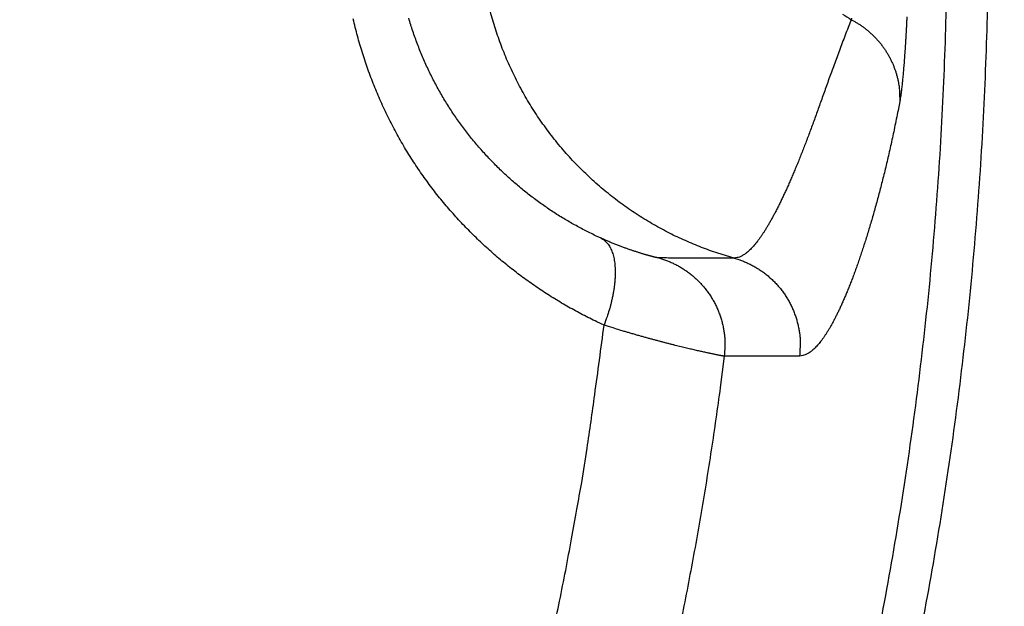
# Model space of a CAD drawing. Units: millimetres. Extents: x -1454 to -50, y -46 to 923.
# Drawn here: x -1180 to -1177, y 263 to 264 of the extents above; entities that cross this region are included whole.
import ezdxf

# ---------------------------------------------------------------- set-up
doc = ezdxf.new("R2010")
doc.units = ezdxf.units.MM
doc.header["$LTSCALE"] = 5
doc.layers.get('0').update_dxf_attribs({"lineweight": 25})

msp = doc.modelspace()

# ---------------------------------------------------------------- linework, layer by layer
at = {"linetype": 'Continuous'}
for points in [[(-1177.59078, 265.66704, -0.0070898), (-1177.56043, 265.4316, -0.0070841), (-1177.53666, 265.1954, -0.0070776), (-1177.51976, 264.95861, -0.0070781), (-1177.50946, 264.72143, -0.0070859), (-1177.50608, 264.48405, -0.0070989), (-1177.50933, 264.24665, -0.0071204), (-1177.51954, 264.00944, -0.0071401), (-1177.53641, 263.7726, -0.0071634), (-1177.56025, 263.53632, -0.0071571), (-1177.59072, 263.30079, -0.0071207), (-1177.62806, 263.06621, -0.007096), (-1177.67192, 262.83275, -0.0070772)], [(-1177.7607, 262.85074, 0.0070655), (-1177.71731, 263.08166, 0.0070772), (-1177.68038, 263.31368, 0.007096), (-1177.65024, 263.54665, 0.0071207), (-1177.62666, 263.78035, 0.0071571), (-1177.60997, 264.01461, 0.0071634), (-1177.59988, 264.24924, 0.0071401), (-1177.59665, 264.48405, 0.0071204), (-1177.60001, 264.71885, 0.0070989), (-1177.61019, 264.95344, 0.0070859), (-1177.62691, 265.18766, 0.0070781), (-1177.65042, 265.42128, 0.0070776), (-1177.68044, 265.65416, 0.0070841)], [(-1178.06838, 263.74198), (-1178.10441, 263.75288, -0.0129317), (-1178.14028, 263.76573, -0.0124256), (-1178.17601, 263.78059, -0.012262), (-1178.21144, 263.79741, -0.012678), (-1178.24634, 263.81629, -0.0128734), (-1178.28059, 263.83714, -0.0129804), (-1178.31399, 263.85999, -0.0130471), (-1178.34641, 263.88473, -0.0131909), (-1178.37765, 263.91137, -0.0132606), (-1178.40759, 263.93975, -0.0133387), (-1178.43605, 263.96983, -0.0133726), (-1178.46294, 264.00145, -0.0134092), (-1178.48806, 264.03452, -0.0134162), (-1178.5114, 264.06885, -0.0134033), (-1178.53276, 264.10433, -0.0133799), (-1178.55216, 264.14075, -0.013318), (-1178.56945, 264.17799, -0.0132683), (-1178.58469, 264.21584, -0.0131653), (-1178.59777, 264.25415, -0.0130819), (-1178.60876, 264.29273, -0.0129202)], [(-1178.35585, 263.5936), (-1178.37177, 263.60102, -0.0044465), (-1178.38759, 263.60873, -0.004422), (-1178.40331, 263.61675, -0.0044066), (-1178.41892, 263.62506, -0.0044099), (-1178.43442, 263.63367, -0.0044089), (-1178.44979, 263.64257, -0.0044085), (-1178.46504, 263.65176, -0.0044077), (-1178.48016, 263.66124, -0.0044133), (-1178.49514, 263.67101, -0.0044166), (-1178.50997, 263.68107, -0.004425), (-1178.52466, 263.69141, -0.0044312), (-1178.53919, 263.70203, -0.0044431), (-1178.55355, 263.71293, -0.0044522), (-1178.56775, 263.72411, -0.0044671), (-1178.58177, 263.73557, -0.0044788), (-1178.59561, 263.74731, -0.0044966), (-1178.60927, 263.75932, -0.0045107), (-1178.62273, 263.77159, -0.004531), (-1178.63599, 263.78415, -0.0045472), (-1178.64906, 263.79696, -0.0045697), (-1178.6619, 263.81005, -0.0045878), (-1178.67454, 263.82339, -0.0046128), (-1178.68695, 263.83701, -0.0046318), (-1178.69913, 263.85088, -0.0046565), (-1178.71108, 263.86501, -0.0046791), (-1178.72278, 263.8794, -0.0047127), (-1178.73424, 263.89404, -0.0047261), (-1178.74545, 263.90894, -0.0047305), (-1178.7564, 263.92409, -0.0047886), (-1178.76708, 263.93949, -0.0049237), (-1178.77748, 263.95515, -0.004977), (-1178.78759, 263.97105, -0.0049742), (-1178.79741, 263.98719, -0.0049528), (-1178.80693, 264.00356, -0.0049161), (-1178.81614, 264.02016, -0.0048879), (-1178.82505, 264.03697, -0.004869), (-1178.83364, 264.05399, -0.0048509), (-1178.84193, 264.07121, -0.0048362), (-1178.84988, 264.08862, -0.0048242), (-1178.85752, 264.10622, -0.004818), (-1178.86483, 264.12399, -0.0048114), (-1178.8718, 264.14192, -0.0048087), (-1178.87843, 264.16002, -0.0048128), (-1178.88473, 264.17827, -0.0048283), (-1178.89067, 264.19666, -0.0048226), (-1178.89626, 264.21518, -0.0048051), (-1178.9015, 264.23382, -0.0048608), (-1178.90638, 264.2526, -0.0049826), (-1178.91088, 264.27152, -0.0048548)], [(-1178.36217, 263.78582), (-1178.37472, 263.79163, -0.0044352), (-1178.38718, 263.79768, -0.0044114), (-1178.39957, 263.80396, -0.0043966), (-1178.41188, 263.81048, -0.0044003), (-1178.42409, 263.81723, -0.0043998), (-1178.43621, 263.8242, -0.0044), (-1178.44823, 263.83141, -0.0043998), (-1178.46015, 263.83884, -0.0044059), (-1178.47195, 263.84651, -0.0044099), (-1178.48365, 263.85439, -0.0044188), (-1178.49522, 263.8625, -0.0044256), (-1178.50667, 263.87082, -0.0044381), (-1178.518, 263.87937, -0.0044479), (-1178.52919, 263.88814, -0.0044634), (-1178.54024, 263.89713, -0.0044758), (-1178.55115, 263.90633, -0.0044942), (-1178.56191, 263.91574, -0.004509), (-1178.57253, 263.92537, -0.0045301), (-1178.58298, 263.93521, -0.004547), (-1178.59327, 263.94526, -0.0045702), (-1178.6034, 263.95553, -0.0045891), (-1178.61336, 263.96599, -0.0046149), (-1178.62314, 263.97667, -0.0046347), (-1178.63274, 263.98754, -0.0046602), (-1178.64216, 263.99863, -0.0046836), (-1178.65139, 264.00991, -0.004718), (-1178.66042, 264.02139, -0.0047323), (-1178.66925, 264.03308, -0.0047375), (-1178.67788, 264.04496, -0.0047965), (-1178.6863, 264.05703, -0.0049327), (-1178.69449, 264.06931, -0.004987), (-1178.70247, 264.08178, -0.0049851), (-1178.7102, 264.09444, -0.0049646), (-1178.71771, 264.10728, -0.0049286), (-1178.72497, 264.1203, -0.0049012), (-1178.73199, 264.13348, -0.004883), (-1178.73876, 264.14683, -0.0048656), (-1178.74529, 264.16033, -0.0048516), (-1178.75156, 264.17398, -0.0048403), (-1178.75758, 264.18778, -0.0048348), (-1178.76334, 264.20172, -0.0048289), (-1178.76884, 264.21578, -0.0048268), (-1178.77406, 264.22997, -0.0048316), (-1178.77902, 264.24428, -0.0048477), (-1178.78371, 264.2587, -0.0048426), (-1178.78812, 264.27323, -0.0048255)], [(-1177.82828, 264.28223, 0.0116074), (-1177.80894, 264.26983, 0.0062605)], [(-1177.80831, 264.27353, -0.0028897), (-1177.80894, 264.26983, -0.0017594)], [(-1177.68596, 264.2765, -0.0005719), (-1177.68639, 264.26721, -0.000584), (-1177.68683, 264.25808, -0.0005963), (-1177.68729, 264.24913, -0.0006133), (-1177.68776, 264.24034, -0.0006323), (-1177.68825, 264.23174, -0.000651), (-1177.68874, 264.22333, -0.0006642), (-1177.68925, 264.21512, -0.0006785), (-1177.68976, 264.2071, -0.0006862), (-1177.69029, 264.19929, -0.0007009), (-1177.69082, 264.19168, -0.0007146), (-1177.69136, 264.18428, -0.0007345), (-1177.6919, 264.17709, -0.0007524), (-1177.69245, 264.17012, -0.0007788), (-1177.69301, 264.16337, -0.0008049), (-1177.69356, 264.15685, -0.0008376), (-1177.69412, 264.15056, -0.0008671), (-1177.69468, 264.1445, -0.0009185), (-1177.69525, 264.13867, -0.0009827), (-1177.69581, 264.13309, -0.0010209), (-1177.69637, 264.12775, -0.0010187), (-1177.69692, 264.12269, -0.0011932), (-1177.69748, 264.11782, -0.001533), (-1177.69804, 264.11315, -0.0013185), (-1177.69857, 264.10892, -0.0005299), (-1177.69904, 264.10521, -0.0020417), (-1177.69963, 264.10106, -0.0044374), (-1177.70052, 264.09548, -0.002825), (-1177.70166, 264.08864, -0.0017204)], [(-1177.80894, 264.26983), (-1177.81581, 264.25245, 0.0012985), (-1177.82248, 264.23534, 0.001424), (-1177.82892, 264.21851, 0.0014), (-1177.83516, 264.20195, 0.0011889), (-1177.84122, 264.18567, 0.0010366), (-1177.8471, 264.16967, 0.000893), (-1177.85281, 264.15395, 0.000753), (-1177.85838, 264.13851, 0.0005686), (-1177.86381, 264.12337, 0.0004005), (-1177.86911, 264.1085, 0.0001989), (-1177.87431, 264.09393, 0.0000126), (-1177.87941, 264.07965, -0.0002081), (-1177.88442, 264.06567, -0.0004291), (-1177.88936, 264.05198, -0.0007044), (-1177.89424, 264.03859, -0.0009058), (-1177.89908, 264.0255, -0.001068), (-1177.90386, 264.01272, -0.001162), (-1177.90861, 264.00023, -0.0011892), (-1177.9133, 263.98804, -0.0012368), (-1177.91795, 263.97615, -0.0012999), (-1177.92256, 263.96456, -0.0013655), (-1177.92712, 263.95327, -0.0014289), (-1177.93164, 263.94228, -0.0015009), (-1177.93611, 263.93157, -0.0015759), (-1177.94054, 263.92118, -0.0016595), (-1177.94492, 263.91107, -0.0017455), (-1177.94926, 263.90126, -0.001842), (-1177.95356, 263.89174, -0.0019419), (-1177.95781, 263.88252, -0.0020544), (-1177.96202, 263.87359, -0.0021711), (-1177.96619, 263.86496, -0.0023034), (-1177.97031, 263.85661, -0.0024422), (-1177.97439, 263.84857, -0.0026), (-1177.97843, 263.84081, -0.0027657), (-1177.98243, 263.83335, -0.0029549), (-1177.98638, 263.82618, -0.0031546), (-1177.99029, 263.8193, -0.0033836), (-1177.99416, 263.81272, -0.0036264), (-1177.99798, 263.80643, -0.0039067), (-1178.00176, 263.80043, -0.0042059), (-1178.0055, 263.79473, -0.0045511), (-1178.00919, 263.78931, -0.0049192), (-1178.01285, 263.7842, -0.0053545), (-1178.01646, 263.77937, -0.0058304), (-1178.02002, 263.77484, -0.0063607), (-1178.02355, 263.7706, -0.0069042), (-1178.02702, 263.76665, -0.0076531), (-1178.03046, 263.763, -0.0085834), (-1178.03386, 263.75964, -0.0092292), (-1178.03721, 263.75657, -0.0094661), (-1178.0405, 263.7538, -0.0115298), (-1178.04379, 263.75131, -0.0153948), (-1178.0471, 263.74911, -0.0131675), (-1178.05019, 263.74722, -0.0048099), (-1178.05296, 263.74565, -0.0208863), (-1178.05643, 263.7443, -0.043272), (-1178.06163, 263.74307, -0.0242914), (-1178.06838, 263.74198, -0.0135516)], [(-1177.80894, 264.26983), (-1177.80264, 264.26642, -0.0090702), (-1177.79642, 264.26277, -0.0088436), (-1177.79028, 264.25887, -0.0087832), (-1177.78423, 264.25471, -0.008988), (-1177.7783, 264.25031, -0.0090952), (-1177.7725, 264.24566, -0.0091643), (-1177.76684, 264.24078, -0.0092171), (-1177.76134, 264.23566, -0.0093087), (-1177.75602, 264.23032, -0.009368), (-1177.75088, 264.22476, -0.0094376), (-1177.74594, 264.21899, -0.0094829), (-1177.74122, 264.21303, -0.0095346), (-1177.73673, 264.20689, -0.0095786), (-1177.73247, 264.20057, -0.0096321), (-1177.72847, 264.1941, -0.009639), (-1177.72472, 264.18748, -0.0096088), (-1177.72125, 264.18074, -0.0096971), (-1177.71804, 264.17388, -0.0098733), (-1177.71511, 264.16691, -0.0096309), (-1177.71247, 264.15989, -0.0090446), (-1177.71011, 264.15285, -0.0098639), (-1177.70804, 264.14564, -0.0115584), (-1177.70626, 264.13824, -0.0089647), (-1177.70477, 264.13127, -0.0035345), (-1177.70356, 264.12495, -0.0121738), (-1177.70263, 264.1169, -0.0207117), (-1177.702, 264.10464, -0.0103976), (-1177.70166, 264.08864, -0.0056177)], [(-1177.70166, 264.08864), (-1177.70548, 264.06893, -0.0013445), (-1177.70932, 264.04967, -0.0014252), (-1177.71318, 264.03086, -0.0014717), (-1177.71707, 264.0125, -0.0014664), (-1177.72098, 263.99457, -0.0014798), (-1177.7249, 263.97706, -0.0014945), (-1177.72884, 263.95997, -0.0015137), (-1177.7328, 263.94327, -0.0015187), (-1177.73677, 263.92698, -0.0015322), (-1177.74075, 263.91105, -0.0015342), (-1177.74474, 263.89551, -0.0015445), (-1177.74873, 263.88033, -0.0015422), (-1177.75273, 263.8655, -0.0015455), (-1177.75674, 263.85101, -0.0015316), (-1177.76075, 263.83685, -0.0015389), (-1177.76476, 263.82302, -0.0015491), (-1177.76877, 263.80951, -0.0015822), (-1177.77277, 263.79632, -0.0016262), (-1177.77677, 263.78345, -0.0016764), (-1177.78077, 263.7709, -0.0017196), (-1177.78476, 263.75867, -0.0017737), (-1177.78874, 263.74676, -0.0018252), (-1177.79271, 263.73517, -0.0018877), (-1177.79668, 263.72389, -0.0019465), (-1177.80062, 263.71293, -0.0020181), (-1177.80456, 263.70228, -0.0020865), (-1177.80847, 263.69195, -0.0021692), (-1177.81238, 263.68194, -0.0022491), (-1177.81626, 263.67224, -0.0023456), (-1177.82012, 263.66285, -0.00244), (-1177.82396, 263.65378, -0.0025646), (-1177.82778, 263.64501, -0.0027032), (-1177.83157, 263.63657, -0.0028641), (-1177.83534, 263.62842, -0.0030304), (-1177.83909, 263.6206, -0.0032235), (-1177.84281, 263.61308, -0.0034241), (-1177.84651, 263.60588, -0.0036579), (-1177.85018, 263.59898, -0.0039023), (-1177.85382, 263.5924, -0.0041886), (-1177.85744, 263.58612, -0.0044905), (-1177.86103, 263.58016, -0.0048432), (-1177.86459, 263.5745, -0.0052155), (-1177.86813, 263.56916, -0.0056606), (-1177.87163, 263.56411, -0.0061433), (-1177.8751, 263.55938, -0.0066863), (-1177.87855, 263.55496, -0.0072387), (-1177.88195, 263.55084, -0.008006), (-1177.88534, 263.54703, -0.0089547), (-1177.88869, 263.54353, -0.0096189), (-1177.892, 263.54033, -0.0098587), (-1177.89526, 263.53744, -0.0119751), (-1177.89853, 263.53485, -0.0159388), (-1177.90183, 263.53256, -0.013656), (-1177.90492, 263.53059, -0.0050582), (-1177.90769, 263.52896, -0.0215655), (-1177.91116, 263.52755, -0.0445877), (-1177.9164, 263.52627, -0.0250252), (-1177.9232, 263.52512, -0.0139577)], [(-1178.36217, 263.78582), (-1178.35882, 263.78393, -0.0262508), (-1178.3556, 263.78166, -0.0246206), (-1178.35251, 263.77899, -0.0234173), (-1178.34957, 263.77594, -0.0230495), (-1178.3468, 263.77248, -0.0219462), (-1178.34421, 263.76863, -0.0206285), (-1178.34183, 263.76436, -0.0191298), (-1178.33965, 263.75969, -0.0178297), (-1178.33771, 263.75463, -0.0164125), (-1178.336, 263.74919, -0.0151785), (-1178.33455, 263.74336, -0.0139327), (-1178.33335, 263.73718, -0.0128767), (-1178.33243, 263.73066, -0.0118625), (-1178.33177, 263.72382, -0.0110135), (-1178.33139, 263.71667, -0.0101755), (-1178.33129, 263.70926, -0.0094366), (-1178.33147, 263.7016, -0.0088603), (-1178.33192, 263.69373, -0.0084363), (-1178.33266, 263.68565, -0.0077355), (-1178.33365, 263.67746, -0.0069013), (-1178.33488, 263.66918, -0.0071034), (-1178.3364, 263.66069, -0.0078272), (-1178.33824, 263.65195, -0.0058481), (-1178.34011, 263.64369, -0.0023995), (-1178.34192, 263.63619, -0.0074227), (-1178.34466, 263.6267, -0.0118474), (-1178.34938, 263.61231, -0.0058026), (-1178.35585, 263.5936, -0.0031239)], [(-1178.23477, 263.74224), (-1178.2351, 263.74227, -0.0142448), (-1178.23554, 263.74233, -0.0080916), (-1178.23607, 263.74241, -0.0052761), (-1178.23671, 263.74252, -0.0040062), (-1178.23746, 263.74266, -0.0031315), (-1178.2383, 263.74282, -0.0025783), (-1178.23925, 263.74302, -0.0021699), (-1178.24029, 263.74325, -0.0019185), (-1178.24144, 263.74351, -0.0017035), (-1178.24269, 263.74379, -0.0015635), (-1178.24403, 263.74411, -0.001434), (-1178.24548, 263.74446, -0.001352), (-1178.24702, 263.74485, -0.0012684), (-1178.24866, 263.74526, -0.0012172), (-1178.25039, 263.74571, -0.0011598), (-1178.25222, 263.7462, -0.0011268), (-1178.25415, 263.74672, -0.0010858), (-1178.25616, 263.74727, -0.0010643), (-1178.25828, 263.74786, -0.0010339), (-1178.26048, 263.74848, -0.0010195), (-1178.26278, 263.74914, -0.0009967), (-1178.26517, 263.74984, -0.0009883), (-1178.26765, 263.75057, -0.0009695), (-1178.27023, 263.75134, -0.0009611), (-1178.27289, 263.75215, -0.0009578), (-1178.27564, 263.753, -0.0009808), (-1178.27847, 263.75388, -0.0009951), (-1178.28139, 263.75481, -0.001026), (-1178.2844, 263.75578, -0.0010435), (-1178.28748, 263.75678, -0.0010725), (-1178.29063, 263.75783, -0.0010893), (-1178.29387, 263.75891, -0.0011178), (-1178.29717, 263.76004, -0.0011372), (-1178.30054, 263.76121, -0.00117), (-1178.30399, 263.76242, -0.0011845), (-1178.30749, 263.76367, -0.0012044), (-1178.31106, 263.76497, -0.0012391), (-1178.31469, 263.76631, -0.0013041), (-1178.31839, 263.76769, -0.0012761), (-1178.32213, 263.76911, -0.0011992), (-1178.3259, 263.77056, -0.0013815), (-1178.32978, 263.77209, -0.0017359), (-1178.33381, 263.77371, -0.0012771), (-1178.33763, 263.77525, -0.0003143), (-1178.3411, 263.77667, -0.0019658), (-1178.34565, 263.77859, -0.0035129), (-1178.35277, 263.78168, -0.0016664), (-1178.36217, 263.78582, -0.0008509)], [(-1178.23477, 263.74224), (-1178.22637, 263.73971, -0.0116471), (-1178.21797, 263.73676, -0.0111629), (-1178.20959, 263.73339, -0.0110221), (-1178.20125, 263.72959, -0.0114042), (-1178.193, 263.72536, -0.0115852), (-1178.18486, 263.72069, -0.011698), (-1178.17686, 263.71559, -0.0117718), (-1178.16904, 263.71007, -0.0119238), (-1178.16144, 263.70412, -0.0120045), (-1178.15408, 263.69777, -0.012109), (-1178.14699, 263.69102, -0.0121606), (-1178.14021, 263.6839, -0.0122295), (-1178.13377, 263.67642, -0.0122698), (-1178.12768, 263.66863, -0.0123235), (-1178.12199, 263.66052, -0.0123101), (-1178.1167, 263.65215, -0.0122493), (-1178.11184, 263.64353, -0.0123215), (-1178.10742, 263.63471, -0.0124871), (-1178.10346, 263.62569, -0.0121635), (-1178.09995, 263.61657, -0.0114199), (-1178.09691, 263.6074, -0.0123348), (-1178.09435, 263.59802, -0.0142648), (-1178.09228, 263.5884, -0.0111593), (-1178.09062, 263.57933, -0.0046952), (-1178.08936, 263.57111, -0.0147859), (-1178.0887, 263.56076, -0.0248643), (-1178.08891, 263.54516, -0.0126354), (-1178.08991, 263.52493, -0.0068995)], [(-1178.06838, 263.74198), (-1178.07254, 263.74199, -0.0000003), (-1178.0767, 263.74199, -0.0000003), (-1178.08086, 263.742, -0.0000003), (-1178.08502, 263.742, -0.0000003), (-1178.08918, 263.74201, -0.0000004), (-1178.09334, 263.74202, -0.0000004), (-1178.0975, 263.74202, -0.0000004), (-1178.10165, 263.74203, -0.0000004), (-1178.10581, 263.74204, -0.0000004), (-1178.10997, 263.74204, -0.0000004), (-1178.11413, 263.74205, -0.0000004), (-1178.11829, 263.74206, -0.0000004), (-1178.12245, 263.74206, -0.0000005), (-1178.12661, 263.74207, -0.0000005), (-1178.13077, 263.74208, -0.0000005), (-1178.13493, 263.74208, -0.0000005), (-1178.13909, 263.74209, -0.0000005), (-1178.14325, 263.7421, -0.0000005), (-1178.14741, 263.7421, -0.0000005), (-1178.15157, 263.74211, -0.0000005), (-1178.15573, 263.74212, -0.0000005), (-1178.15989, 263.74212, -0.0000006), (-1178.16405, 263.74213, -0.0000006), (-1178.16821, 263.74214, -0.0000006), (-1178.17237, 263.74214, -0.0000006), (-1178.17653, 263.74215, -0.0000006), (-1178.18069, 263.74216, -0.0000006), (-1178.18485, 263.74216, -0.0000006), (-1178.18902, 263.74217, -0.0000006), (-1178.19317, 263.74218, -0.0000006), (-1178.1973, 263.74218, -0.0000007), (-1178.20149, 263.74219, -0.0000008), (-1178.20578, 263.7422, -0.0000006), (-1178.20981, 263.7422, -0.0000002), (-1178.21346, 263.74221, -0.0000009), (-1178.21813, 263.74222, -0.0000017), (-1178.22534, 263.74223, -0.0000008), (-1178.23477, 263.74224, -0.0000004)], [(-1178.06838, 263.74198), (-1178.05997, 263.73946, -0.0116367), (-1178.05158, 263.73652, -0.0111538), (-1178.0432, 263.73316, -0.0110134), (-1178.03487, 263.72938, -0.0113945), (-1178.02661, 263.72516, -0.0115751), (-1178.01847, 263.72052, -0.0116876), (-1178.01048, 263.71543, -0.0117612), (-1178.00266, 263.70992, -0.0119129), (-1177.99505, 263.70399, -0.0119933), (-1177.98769, 263.69766, -0.0120975), (-1177.9806, 263.69093, -0.012149), (-1177.97381, 263.68383, -0.0122178), (-1177.96736, 263.67638, -0.012258), (-1177.96127, 263.6686, -0.0123115), (-1177.95556, 263.66051, -0.0122981), (-1177.95026, 263.65216, -0.0122374), (-1177.94539, 263.64356, -0.0123095), (-1177.94095, 263.63475, -0.0124751), (-1177.93698, 263.62575, -0.0121518), (-1177.93345, 263.61665, -0.0114088), (-1177.9304, 263.60749, -0.0123233), (-1177.92782, 263.59813, -0.0142522), (-1177.92573, 263.58852, -0.0111489), (-1177.92405, 263.57946, -0.0046894), (-1177.92277, 263.57126, -0.0147737), (-1177.92209, 263.56092, -0.0248448), (-1177.92226, 263.54533, -0.0126245), (-1177.9232, 263.52512, -0.0068931)], [(-1178.46826, 262.91609, 0.0020923), (-1178.45434, 262.9828, 0.0023075), (-1178.44088, 263.05073, 0.0027489), (-1178.42783, 263.12038, 0.0020867), (-1178.41594, 263.18585, 0.0007169), (-1178.40548, 263.2451, 0.0029415), (-1178.39344, 263.3214, 0.0050637), (-1178.3767, 263.43919, 0.0024765), (-1178.35585, 263.5936, 0.0013121)], [(-1178.08991, 263.52493), (-1178.09046, 263.52498, -0.0122378), (-1178.09123, 263.52508, -0.0061363), (-1178.09223, 263.52523, -0.0037048), (-1178.09345, 263.52542, -0.0026747), (-1178.09489, 263.52566, -0.0020186), (-1178.09655, 263.52595, -0.0016226), (-1178.09843, 263.52628, -0.0013407), (-1178.10052, 263.52667, -0.00117), (-1178.10283, 263.52711, -0.0010281), (-1178.10535, 263.5276, -0.0009368), (-1178.10808, 263.52814, -0.0008541), (-1178.11102, 263.52873, -0.000802), (-1178.11417, 263.52938, -0.0007499), (-1178.11753, 263.53007, -0.0007182), (-1178.1211, 263.53083, -0.0006831), (-1178.12487, 263.53163, -0.0006631), (-1178.12884, 263.53249, -0.0006385), (-1178.13302, 263.5334, -0.0006258), (-1178.1374, 263.53437, -0.0006078), (-1178.14197, 263.5354, -0.0005996), (-1178.14675, 263.53648, -0.0005864), (-1178.15172, 263.53761, -0.0005819), (-1178.15689, 263.53881, -0.0005712), (-1178.16224, 263.54006, -0.0005668), (-1178.1678, 263.54137, -0.0005653), (-1178.17354, 263.54274, -0.0005795), (-1178.17947, 263.54417, -0.0005885), (-1178.18557, 263.54566, -0.0006074), (-1178.19186, 263.54721, -0.0006184), (-1178.19831, 263.54881, -0.0006363), (-1178.20493, 263.55048, -0.000647), (-1178.21171, 263.5522, -0.0006647), (-1178.21864, 263.55399, -0.0006769), (-1178.22573, 263.55583, -0.0006973), (-1178.23296, 263.55774, -0.0007068), (-1178.24034, 263.5597, -0.0007196), (-1178.24785, 263.56173, -0.0007414), (-1178.2555, 263.56381, -0.0007815), (-1178.26329, 263.56596, -0.0007657), (-1178.27117, 263.56816, -0.0007205), (-1178.27911, 263.57041, -0.0008315), (-1178.28731, 263.57276, -0.001047), (-1178.29582, 263.57524, -0.0007715), (-1178.30389, 263.5776, -0.0001894), (-1178.31123, 263.57977, -0.0011905), (-1178.32086, 263.58269, -0.0021359), (-1178.33595, 263.58737, -0.0010164), (-1178.35585, 263.5936, -0.0005197)], [(-1178.08991, 263.52493), (-1178.09892, 263.45556, -0.0021993), (-1178.10853, 263.38626, -0.0021995), (-1178.11877, 263.31705, -0.0021993), (-1178.12961, 263.24792, -0.0021995), (-1178.14107, 263.1789, -0.0021999), (-1178.15313, 263.10998, -0.0022006), (-1178.16581, 263.04117, -0.0022014), (-1178.17908, 262.97248, -0.0022026), (-1178.19298, 262.90391, -0.0022039)], [(-1177.9232, 263.52512), (-1177.92737, 263.52511, 0.0000001), (-1177.93154, 263.52511, 0.0000001), (-1177.9357, 263.5251, 0.0000001), (-1177.93987, 263.5251, 0.0000001), (-1177.94404, 263.52509, 0.0000001), (-1177.9482, 263.52509, 0.0000001), (-1177.95237, 263.52509, 0.0000001), (-1177.95654, 263.52508, 0.0000001), (-1177.96071, 263.52508, 0.0000001), (-1177.96487, 263.52507, 0.0000001), (-1177.96904, 263.52507, 0.0000001), (-1177.97321, 263.52506, 0.0000001), (-1177.97737, 263.52506, 0.0000001), (-1177.98154, 263.52505, 0.0000001), (-1177.98571, 263.52505, 0.0000001), (-1177.98988, 263.52504, 0.0000001), (-1177.99404, 263.52504, 0.0000001), (-1177.99821, 263.52504, 0.0000001), (-1178.00238, 263.52503, 0.0000001), (-1178.00655, 263.52503, 0.0000001), (-1178.01072, 263.52502, 0.0000001), (-1178.01488, 263.52502, 0.0000001), (-1178.01905, 263.52501, 0.0000001), (-1178.02322, 263.52501, 0.0000001), (-1178.02739, 263.525, 0.0000001), (-1178.03155, 263.525, 0.0000001), (-1178.03572, 263.52499, 0.0000001), (-1178.03989, 263.52499, 0.0000001), (-1178.04407, 263.52498, 0.0000001), (-1178.04823, 263.52498, 0.0000001), (-1178.05236, 263.52498, 0.0000001), (-1178.05656, 263.52497, 0.0000001), (-1178.06086, 263.52497, 0.0000001), (-1178.0649, 263.52496, 0), (-1178.06855, 263.52496, 0.0000001), (-1178.07323, 263.52495, 0.0000002), (-1178.08045, 263.52494, 0.0000001), (-1178.08991, 263.52493, 0.0000001)]]:
    msp.add_lwpolyline(points, format="xyb", dxfattribs=at)
msp.add_circle((-1185.82303, 264.48416), 9.5, dxfattribs=at)

doc.saveas('drawing.dxf')
